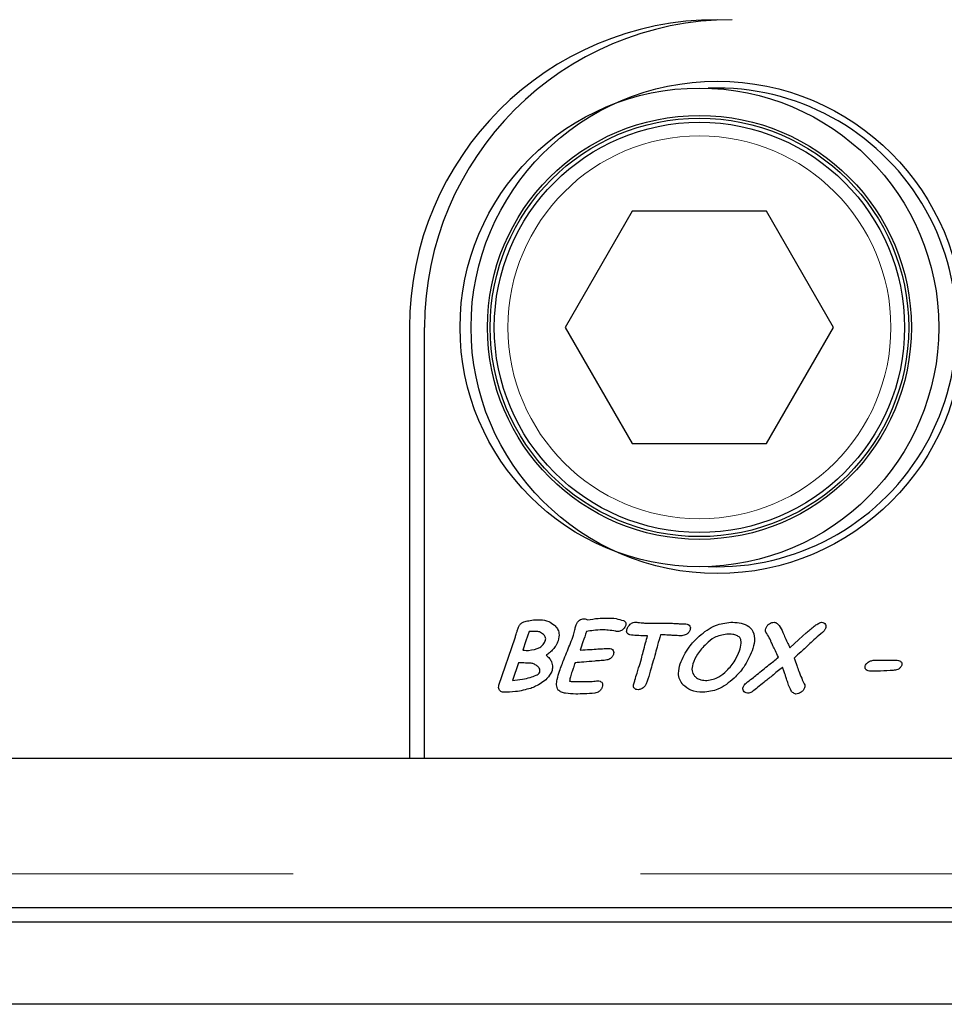
# Model space of a CAD drawing. Units: millimetres. Extents: x 320 to 6276, y 166 to 6187.
# Drawn here: x 1018 to 1086, y 548 to 620 of the extents above; entities that cross this region are included whole.
import ezdxf

# ---------------------------------------------------------------- set-up
doc = ezdxf.new("R2010")
doc.units = ezdxf.units.MM
doc.header["$LTSCALE"] = 20
doc.linetypes.add('PHANTOM', pattern=[12.7, 6.35, -1.27, 1.27, -1.27, 1.27, -1.27])

msp = doc.modelspace()

# ---------------------------------------------------------------- linework, layer by layer
at = {"color": 7, "linetype": 'Continuous', "lineweight": 25}
for p, q in [((1069.012, 615.028), (1068.362, 615.016)), ((1062.805, 606.028), (1057.897, 597.528)), ((1072.62, 606.028), (1062.805, 606.028)), ((1077.527, 597.528), (1072.62, 606.028)), ((1046.512, 597.528), (1046.512, 566.028)), ((1047.612, 566.028), (1047.612, 597.528)), ((1057.897, 597.528), (1062.805, 589.028)), ((1072.62, 589.028), (1077.527, 597.528)), ((1062.805, 589.028), (1072.62, 589.028)), ((1055.256, 575.287), (1055.024, 574.605)), ((1053.056, 571.358), (1054.238, 574.833)), ((1055.024, 574.605), (1054.794, 573.929)), ((1063.917, 574.979), (1063.749, 574.979)), ((1080.514, 573.189), (1082.073, 573.189)), ((1054.48, 573.003), (1054.039, 571.707)), ((656.512, 566.028), (1047.612, 566.028)), ((657.012, 566.028), (1132.012, 566.028)), ((1046.512, 566.028), (1132.512, 566.028)), ((1132.012, 555.072), (657.012, 555.072)), ((1643.136, 554.028), (643.136, 554.028)), ((1643.136, 548.028), (643.136, 548.028))]:
    msp.add_line(p, q, dxfattribs=at)
at = {"color": 8, "linetype": 'PHANTOM', "lineweight": 18}
msp.add_line((657.012, 557.572), (1132.012, 557.572), dxfattribs=at)
at = {"color": 7, "linetype": 'Continuous', "lineweight": 25, "flags": 128}
for points in [[(1064.069, 575.892), (1064.734, 575.899), (1065.257, 575.905)], [(1074.325, 574.096), (1074.989, 574.704), (1075.512, 575.181)]]:
    msp.add_lwpolyline(points, dxfattribs=at)
at = {"color": 7, "linetype": 'Continuous', "lineweight": 25}
for centre, radius in [((1067.712, 597.528), 17.5), ((1069.012, 597.528), 18), ((1067.712, 597.528), 15.5), ((1067.712, 597.528), 15.3), ((1067.712, 597.528), 15)]:
    msp.add_circle(centre, radius, dxfattribs=at)
at = {"color": 8, "linetype": 'PHANTOM', "lineweight": 18}
msp.add_circle((1067.712, 597.528), 14, dxfattribs=at)
at = {"color": 7, "linetype": 'Continuous', "lineweight": 25}
for centre, radius, start, end in [((1069.012, 597.528), 22.5, 90, 180), ((1070.112, 597.528), 22.5, 90, 180), ((1069.012, 597.528), 17.5, 267.87138, 90)]:
    msp.add_arc(centre, radius, start, end, dxfattribs=at)
for points, knots in [([(1054.534, 575.706), (1054.577, 575.77), (1054.664, 575.898), (1054.915, 576.026), (1055.109, 576.059), (1055.227, 576.079)], [0, 0, 0, 0, 0.279043, 0.559292, 1, 1, 1, 1]), ([(1055.227, 576.079), (1055.383, 576.105), (1055.661, 576.15), (1055.943, 576.151), (1056.067, 576.152)], [0, 0, 0, 0, 0.5596149, 1, 1, 1, 1]), ([(1056.067, 576.152), (1056.283, 576.132), (1056.668, 576.098), (1056.972, 575.863), (1057.105, 575.759)], [0, 0, 0, 0, 0.55948, 1, 1, 1, 1]), ([(1058.673, 575.714), (1058.702, 575.788), (1058.761, 575.938), (1058.914, 576.107), (1059.102, 576.201), (1059.229, 576.209), (1059.292, 576.213)], [0, 0, 0, 0, 0.280433, 0.559925, 0.779815, 1, 1, 1, 1]), ([(1059.292, 576.213), (1059.34, 576.21), (1059.425, 576.204), (1059.494, 576.154), (1059.524, 576.131)], [0, 0, 0, 0, 0.559885, 1, 1, 1, 1]), ([(1059.524, 576.131), (1059.782, 576.179), (1060.242, 576.265), (1060.71, 576.272), (1060.916, 576.275)], [0, 0, 0, 0, 0.559837, 1, 1, 1, 1]), ([(1060.916, 576.275), (1061.151, 576.273), (1061.571, 576.269), (1061.972, 576.144), (1062.148, 576.09)], [0, 0, 0, 0, 0.560474, 1, 1, 1, 1]), ([(1062.148, 576.09), (1062.188, 576.07), (1062.268, 576.032), (1062.336, 575.921), (1062.341, 575.805), (1062.321, 575.738), (1062.312, 575.705)], [0, 0, 0, 0, 0.280406, 0.558516, 0.779085, 1, 1, 1, 1]), ([(1054.373, 575.28), (1054.398, 575.361), (1054.444, 575.506), (1054.506, 575.645), (1054.534, 575.706)], [0, 0, 0, 0, 0.560012, 1, 1, 1, 1]), ([(1055.755, 575.294), (1055.662, 575.294), (1055.496, 575.294), (1055.329, 575.29), (1055.256, 575.287)], [0, 0, 0, 0, 0.560033, 1, 1, 1, 1]), ([(1056.314, 575.071), (1056.222, 575.144), (1056.056, 575.274), (1055.847, 575.288), (1055.755, 575.294)], [0, 0, 0, 0, 0.55888, 1, 1, 1, 1]), ([(1057.105, 575.759), (1057.186, 575.674), (1057.346, 575.503), (1057.488, 575.094), (1057.417, 574.797), (1057.373, 574.616)], [0, 0, 0, 0, 0.280788, 0.560896, 1, 1, 1, 1]), ([(1058.503, 575.033), (1058.534, 575.16), (1058.589, 575.387), (1058.647, 575.614), (1058.673, 575.714)], [0, 0, 0, 0, 0.559918, 1, 1, 1, 1]), ([(1059.454, 575.287), (1059.367, 575.034), (1059.213, 574.581), (1059.059, 574.129), (1058.992, 573.929)], [0, 0, 0, 0, 0.559998, 1, 1, 1, 1]), ([(1060.609, 575.411), (1060.392, 575.401), (1060.004, 575.384), (1059.622, 575.317), (1059.454, 575.287)], [0, 0, 0, 0, 0.559903, 1, 1, 1, 1]), ([(1061.592, 575.302), (1061.41, 575.337), (1061.085, 575.4), (1060.755, 575.407), (1060.609, 575.411)], [0, 0, 0, 0, 0.559957, 1, 1, 1, 1]), ([(1061.723, 575.287), (1061.699, 575.288), (1061.655, 575.29), (1061.611, 575.298), (1061.592, 575.302)], [0, 0, 0, 0, 0.559789, 1, 1, 1, 1]), ([(1062.1, 575.426), (1062.036, 575.383), (1061.921, 575.305), (1061.784, 575.293), (1061.723, 575.287)], [0, 0, 0, 0, 0.5598087, 1, 1, 1, 1]), ([(1062.312, 575.705), (1062.283, 575.644), (1062.233, 575.536), (1062.141, 575.46), (1062.1, 575.426)], [0, 0, 0, 0, 0.559154, 1, 1, 1, 1]), ([(1062.629, 575.04), (1062.578, 575.059), (1062.475, 575.095), (1062.364, 575.272), (1062.402, 575.41), (1062.426, 575.495)], [0, 0, 0, 0, 0.28158, 0.560145, 1, 1, 1, 1]), ([(1062.426, 575.495), (1062.456, 575.563), (1062.511, 575.684), (1062.608, 575.774), (1062.65, 575.814)], [0, 0, 0, 0, 0.559586, 1, 1, 1, 1]), ([(1062.65, 575.814), (1062.719, 575.866), (1062.841, 575.958), (1062.992, 575.964), (1063.059, 575.966)], [0, 0, 0, 0, 0.560182, 1, 1, 1, 1]), ([(1063.059, 575.966), (1063.153, 575.959), (1063.32, 575.947), (1063.487, 575.93), (1063.561, 575.923)], [0, 0, 0, 0, 0.55999, 1, 1, 1, 1]), ([(1063.561, 575.923), (1063.655, 575.914), (1063.825, 575.898), (1063.994, 575.894), (1064.069, 575.892)], [0, 0, 0, 0, 0.56002, 1, 1, 1, 1]), ([(1065.257, 575.905), (1065.423, 575.9), (1065.695, 575.893), (1066.074, 575.868), (1066.395, 575.849), (1066.609, 575.845), (1066.717, 575.843)], [0, 0, 0, 0, 0.339969, 0.559983, 0.779998, 1, 1, 1, 1]), ([(1067.027, 575.413), (1066.995, 575.346), (1066.931, 575.213), (1066.725, 575.035), (1066.536, 575), (1066.421, 574.979)], [0, 0, 0, 0, 0.280739, 0.562046, 1, 1, 1, 1]), ([(1066.717, 575.843), (1066.777, 575.838), (1066.898, 575.829), (1067.028, 575.705), (1067.064, 575.55), (1067.04, 575.458), (1067.027, 575.413)], [0, 0, 0, 0, 0.280415, 0.558735, 0.77885, 1, 1, 1, 1]), ([(1067.686, 574.942), (1068.068, 575.254), (1068.75, 575.811), (1069.619, 575.919), (1070.001, 575.966)], [0, 0, 0, 0, 0.560437, 1, 1, 1, 1]), ([(1070.001, 575.966), (1070.206, 575.959), (1070.615, 575.944), (1071.217, 575.779), (1071.714, 575.3), (1071.775, 574.573), (1071.638, 574.113), (1071.569, 573.882)], [0, 0, 0, 0, 0.187802, 0.374962, 0.560049, 0.778884, 1, 1, 1, 1]), ([(1072.879, 574.724), (1072.803, 574.868), (1072.698, 575.067), (1072.511, 575.317), (1072.541, 575.449), (1072.556, 575.515)], [0, 0, 0, 0, 0.561188, 0.780495, 1, 1, 1, 1]), ([(1072.556, 575.515), (1072.589, 575.583), (1072.656, 575.72), (1072.821, 575.856), (1072.994, 575.95), (1073.113, 575.961), (1073.172, 575.966)], [0, 0, 0, 0, 0.279399, 0.559715, 0.779959, 1, 1, 1, 1]), ([(1073.172, 575.966), (1073.215, 575.96), (1073.302, 575.946), (1073.431, 575.852), (1073.505, 575.769), (1073.55, 575.718)], [0, 0, 0, 0, 0.2789716, 0.559142, 1, 1, 1, 1]), ([(1073.55, 575.718), (1073.642, 575.556), (1073.807, 575.266), (1073.928, 574.956), (1073.981, 574.819)], [0, 0, 0, 0, 0.558869, 1, 1, 1, 1]), ([(1075.512, 575.181), (1075.709, 575.347), (1075.984, 575.577), (1076.351, 575.861), (1076.542, 575.931), (1076.637, 575.966)], [0, 0, 0, 0, 0.561135, 0.781576, 1, 1, 1, 1]), ([(1076.637, 575.966), (1076.698, 575.96), (1076.82, 575.947), (1076.94, 575.812), (1076.977, 575.657), (1076.952, 575.565), (1076.939, 575.519)], [0, 0, 0, 0, 0.2797689, 0.5589032, 0.7791426, 1, 1, 1, 1]), ([(1076.939, 575.519), (1076.909, 575.456), (1076.856, 575.345), (1076.763, 575.263), (1076.721, 575.228)], [0, 0, 0, 0, 0.559167, 1, 1, 1, 1]), ([(1054.238, 574.833), (1054.262, 574.917), (1054.307, 575.066), (1054.353, 575.214), (1054.373, 575.28)], [0, 0, 0, 0, 0.56005, 1, 1, 1, 1]), ([(1055.225, 573.906), (1055.51, 573.946), (1055.906, 574.001), (1056.313, 574.326), (1056.406, 574.529), (1056.452, 574.631)], [0, 0, 0, 0, 0.559194, 0.779665, 1, 1, 1, 1]), ([(1056.452, 574.631), (1056.463, 574.675), (1056.484, 574.765), (1056.441, 574.929), (1056.362, 575.017), (1056.314, 575.071)], [0, 0, 0, 0, 0.2801902, 0.5600225, 1, 1, 1, 1]), ([(1057.373, 574.616), (1057.325, 574.49), (1057.239, 574.264), (1057.09, 574.074), (1057.024, 573.991)], [0, 0, 0, 0, 0.559942, 1, 1, 1, 1]), ([(1057.481, 572.39), (1057.593, 572.691), (1057.776, 573.187), (1058.057, 573.869), (1058.291, 574.446), (1058.432, 574.837), (1058.503, 575.033)], [0, 0, 0, 0, 0.3399744, 0.5599857, 0.7799986, 1, 1, 1, 1]), ([(1063.749, 574.979), (1063.539, 574.979), (1063.165, 574.981), (1062.793, 575.022), (1062.629, 575.04)], [0, 0, 0, 0, 0.560064, 1, 1, 1, 1]), ([(1063.602, 573.807), (1063.658, 574.026), (1063.758, 574.418), (1063.868, 574.807), (1063.917, 574.979)], [0, 0, 0, 0, 0.559978, 1, 1, 1, 1]), ([(1064.864, 575.04), (1064.792, 574.794), (1064.664, 574.353), (1064.545, 573.909), (1064.493, 573.714)], [0, 0, 0, 0, 0.5599909, 1, 1, 1, 1]), ([(1065.644, 575.011), (1065.499, 575.02), (1065.239, 575.037), (1064.978, 575.039), (1064.864, 575.04)], [0, 0, 0, 0, 0.560012, 1, 1, 1, 1]), ([(1066.421, 574.979), (1066.276, 574.982), (1066.017, 574.988), (1065.758, 575.004), (1065.644, 575.011)], [0, 0, 0, 0, 0.5599881, 1, 1, 1, 1]), ([(1066.306, 572.927), (1066.495, 573.351), (1066.834, 574.109), (1067.425, 574.687), (1067.686, 574.942)], [0, 0, 0, 0, 0.559389, 1, 1, 1, 1]), ([(1069.708, 575.102), (1069.394, 575.043), (1068.832, 574.937), (1068.406, 574.56), (1068.217, 574.393)], [0, 0, 0, 0, 0.557723, 1, 1, 1, 1]), ([(1070.662, 574.846), (1070.588, 574.905), (1070.438, 575.024), (1070.098, 575.089), (1069.856, 575.097), (1069.708, 575.102)], [0, 0, 0, 0, 0.2781916, 0.5587151, 1, 1, 1, 1]), ([(1070.644, 573.887), (1070.697, 574.065), (1070.771, 574.312), (1070.769, 574.652), (1070.698, 574.781), (1070.662, 574.846)], [0, 0, 0, 0, 0.56052, 0.780937, 1, 1, 1, 1]), ([(1073.083, 574.247), (1073.045, 574.335), (1072.975, 574.494), (1072.908, 574.654), (1072.879, 574.724)], [0, 0, 0, 0, 0.559957, 1, 1, 1, 1]), ([(1073.981, 574.819), (1074.049, 574.685), (1074.169, 574.447), (1074.277, 574.204), (1074.325, 574.096)], [0, 0, 0, 0, 0.559924, 1, 1, 1, 1]), ([(1076.721, 575.228), (1076.542, 575.078), (1076.222, 574.811), (1075.915, 574.528), (1075.78, 574.404)], [0, 0, 0, 0, 0.559998, 1, 1, 1, 1]), ([(1054.794, 573.929), (1054.875, 573.919), (1055.018, 573.901), (1055.162, 573.905), (1055.225, 573.906)], [0, 0, 0, 0, 0.560122, 1, 1, 1, 1]), ([(1057.024, 573.991), (1056.934, 573.9), (1056.772, 573.738), (1056.584, 573.608), (1056.501, 573.55)], [0, 0, 0, 0, 0.559783, 1, 1, 1, 1]), ([(1058.992, 573.929), (1059.235, 573.944), (1059.67, 573.969), (1060.104, 573.999), (1060.295, 574.011)], [0, 0, 0, 0, 0.559993, 1, 1, 1, 1]), ([(1060.295, 574.011), (1060.445, 574.021), (1060.712, 574.039), (1060.98, 574.048), (1061.098, 574.053)], [0, 0, 0, 0, 0.560016, 1, 1, 1, 1]), ([(1061.098, 574.053), (1061.16, 574.048), (1061.283, 574.038), (1061.421, 573.917), (1061.457, 573.757), (1061.43, 573.664), (1061.417, 573.618)], [0, 0, 0, 0, 0.280606, 0.558814, 0.778518, 1, 1, 1, 1]), ([(1068.217, 574.393), (1067.983, 574.151), (1067.564, 573.719), (1067.332, 573.166), (1067.23, 572.922)], [0, 0, 0, 0, 0.559932, 1, 1, 1, 1]), ([(1069.703, 572.416), (1069.926, 572.661), (1070.325, 573.098), (1070.547, 573.646), (1070.644, 573.887)], [0, 0, 0, 0, 0.5598454, 1, 1, 1, 1]), ([(1071.569, 573.882), (1071.388, 573.464), (1071.063, 572.718), (1070.497, 572.136), (1070.248, 571.88)], [0, 0, 0, 0, 0.5595008, 1, 1, 1, 1]), ([(1073.485, 573.409), (1073.414, 573.568), (1073.288, 573.85), (1073.146, 574.126), (1073.083, 574.247)], [0, 0, 0, 0, 0.55995, 1, 1, 1, 1]), ([(1075.78, 574.404), (1075.569, 574.203), (1075.191, 573.845), (1074.802, 573.5), (1074.631, 573.348)], [0, 0, 0, 0, 0.559981, 1, 1, 1, 1]), ([(1056.501, 573.55), (1056.595, 573.479), (1056.764, 573.351), (1056.856, 573.16), (1056.897, 573.077)], [0, 0, 0, 0, 0.559356, 1, 1, 1, 1]), ([(1060.055, 573.126), (1059.786, 573.101), (1059.307, 573.056), (1058.827, 573.019), (1058.616, 573.003)], [0, 0, 0, 0, 0.559998, 1, 1, 1, 1]), ([(1060.856, 573.189), (1060.707, 573.177), (1060.439, 573.157), (1060.172, 573.135), (1060.055, 573.126)], [0, 0, 0, 0, 0.560001, 1, 1, 1, 1]), ([(1061.417, 573.618), (1061.389, 573.553), (1061.334, 573.424), (1061.143, 573.249), (1060.965, 573.211), (1060.856, 573.189)], [0, 0, 0, 0, 0.28054, 0.560822, 1, 1, 1, 1]), ([(1063.268, 572.636), (1063.336, 572.853), (1063.457, 573.24), (1063.558, 573.634), (1063.602, 573.807)], [0, 0, 0, 0, 0.559992, 1, 1, 1, 1]), ([(1064.493, 573.714), (1064.426, 573.463), (1064.307, 573.016), (1064.165, 572.574), (1064.103, 572.38)], [0, 0, 0, 0, 0.5599912, 1, 1, 1, 1]), ([(1071.92, 572.141), (1072.213, 572.376), (1072.737, 572.797), (1073.256, 573.222), (1073.485, 573.409)], [0, 0, 0, 0, 0.560003, 1, 1, 1, 1]), ([(1074.631, 573.348), (1074.697, 573.169), (1074.813, 572.85), (1074.929, 572.53), (1074.98, 572.39)], [0, 0, 0, 0, 0.559991, 1, 1, 1, 1]), ([(1080.123, 573.092), (1080.193, 573.123), (1080.318, 573.178), (1080.454, 573.185), (1080.514, 573.189)], [0, 0, 0, 0, 0.55982, 1, 1, 1, 1]), ([(1082.073, 573.189), (1082.139, 573.186), (1082.255, 573.183), (1082.359, 573.133), (1082.405, 573.111)], [0, 0, 0, 0, 0.560278, 1, 1, 1, 1]), ([(1055.362, 572.979), (1055.198, 572.982), (1054.903, 572.986), (1054.609, 572.998), (1054.48, 573.003)], [0, 0, 0, 0, 0.559988, 1, 1, 1, 1]), ([(1055.826, 572.785), (1055.746, 572.838), (1055.604, 572.933), (1055.436, 572.965), (1055.362, 572.979)], [0, 0, 0, 0, 0.560071, 1, 1, 1, 1]), ([(1056.035, 572.31), (1056.045, 572.362), (1056.065, 572.465), (1055.994, 572.647), (1055.89, 572.733), (1055.826, 572.785)], [0, 0, 0, 0, 0.280035, 0.559829, 1, 1, 1, 1]), ([(1056.897, 573.077), (1056.936, 572.946), (1057.006, 572.711), (1056.946, 572.475), (1056.919, 572.372)], [0, 0, 0, 0, 0.5594059, 1, 1, 1, 1]), ([(1058.616, 573.003), (1058.575, 572.884), (1058.503, 572.67), (1058.43, 572.457), (1058.398, 572.363)], [0, 0, 0, 0, 0.56, 1, 1, 1, 1]), ([(1062.999, 571.735), (1063.049, 571.903), (1063.137, 572.204), (1063.228, 572.504), (1063.268, 572.636)], [0, 0, 0, 0, 0.560044, 1, 1, 1, 1]), ([(1066.51, 571.396), (1066.42, 571.519), (1066.24, 571.765), (1066.145, 572.316), (1066.245, 572.696), (1066.306, 572.927)], [0, 0, 0, 0, 0.2800124, 0.5600923, 1, 1, 1, 1]), ([(1067.23, 572.922), (1067.183, 572.745), (1067.1, 572.428), (1067.274, 572.155), (1067.35, 572.035)], [0, 0, 0, 0, 0.560799, 1, 1, 1, 1]), ([(1068.262, 571.707), (1068.568, 571.766), (1069.116, 571.871), (1069.523, 572.249), (1069.703, 572.416)], [0, 0, 0, 0, 0.5575871, 1, 1, 1, 1]), ([(1073.785, 572.671), (1073.531, 572.462), (1073.077, 572.089), (1072.619, 571.722), (1072.417, 571.561)], [0, 0, 0, 0, 0.5599983, 1, 1, 1, 1]), ([(1073.994, 572.105), (1073.955, 572.211), (1073.886, 572.4), (1073.816, 572.588), (1073.785, 572.671)], [0, 0, 0, 0, 0.560034, 1, 1, 1, 1]), ([(1079.915, 572.48), (1079.892, 572.501), (1079.845, 572.545), (1079.806, 572.656), (1079.826, 572.736), (1079.838, 572.785)], [0, 0, 0, 0, 0.2805025, 0.5609126, 1, 1, 1, 1]), ([(1079.838, 572.785), (1079.875, 572.858), (1079.942, 572.987), (1080.068, 573.06), (1080.123, 573.092)], [0, 0, 0, 0, 0.55872, 1, 1, 1, 1]), ([(1080.242, 572.386), (1080.176, 572.389), (1080.059, 572.394), (1079.959, 572.453), (1079.915, 572.48)], [0, 0, 0, 0, 0.5601985, 1, 1, 1, 1]), ([(1081.878, 572.448), (1081.573, 572.426), (1081.028, 572.386), (1080.482, 572.386), (1080.242, 572.386)], [0, 0, 0, 0, 0.55991, 1, 1, 1, 1]), ([(1082.504, 572.818), (1082.472, 572.752), (1082.407, 572.621), (1082.175, 572.484), (1081.991, 572.461), (1081.878, 572.448)], [0, 0, 0, 0, 0.279412, 0.559434, 1, 1, 1, 1]), ([(1082.405, 573.111), (1082.431, 573.093), (1082.483, 573.056), (1082.536, 572.949), (1082.516, 572.868), (1082.504, 572.818)], [0, 0, 0, 0, 0.2809106, 0.5608894, 1, 1, 1, 1]), ([(1054.039, 571.707), (1054.285, 571.732), (1054.724, 571.776), (1055.151, 571.887), (1055.338, 571.936)], [0, 0, 0, 0, 0.559903, 1, 1, 1, 1]), ([(1055.338, 571.936), (1055.483, 571.98), (1055.683, 572.041), (1055.932, 572.162), (1056.001, 572.261), (1056.035, 572.31)], [0, 0, 0, 0, 0.561775, 0.782414, 1, 1, 1, 1]), ([(1056.919, 572.372), (1056.814, 572.183), (1056.625, 571.845), (1056.307, 571.627), (1056.167, 571.531)], [0, 0, 0, 0, 0.558073, 1, 1, 1, 1]), ([(1057.371, 571.009), (1057.326, 571.134), (1057.233, 571.387), (1057.322, 571.865), (1057.421, 572.191), (1057.481, 572.39)], [0, 0, 0, 0, 0.2766978, 0.5578213, 1, 1, 1, 1]), ([(1058.398, 572.363), (1058.352, 572.236), (1058.271, 572.01), (1058.238, 571.772), (1058.223, 571.668)], [0, 0, 0, 0, 0.561872, 1, 1, 1, 1]), ([(1059.875, 571.645), (1059.95, 571.653), (1060.083, 571.666), (1060.217, 571.679), (1060.276, 571.685)], [0, 0, 0, 0, 0.560016, 1, 1, 1, 1]), ([(1060.276, 571.685), (1060.337, 571.682), (1060.447, 571.676), (1060.53, 571.606), (1060.567, 571.575)], [0, 0, 0, 0, 0.560493, 1, 1, 1, 1]), ([(1062.905, 571.457), (1062.922, 571.509), (1062.954, 571.602), (1062.985, 571.694), (1062.999, 571.735)], [0, 0, 0, 0, 0.560141, 1, 1, 1, 1]), ([(1063.92, 571.721), (1063.889, 571.635), (1063.831, 571.481), (1063.747, 571.341), (1063.709, 571.28)], [0, 0, 0, 0, 0.560014, 1, 1, 1, 1]), ([(1064.103, 572.38), (1064.069, 572.257), (1064.009, 572.037), (1063.948, 571.817), (1063.92, 571.721)], [0, 0, 0, 0, 0.56, 1, 1, 1, 1]), ([(1067.35, 572.035), (1067.419, 571.972), (1067.558, 571.846), (1067.876, 571.728), (1068.115, 571.715), (1068.262, 571.707)], [0, 0, 0, 0, 0.279658, 0.559841, 1, 1, 1, 1]), ([(1070.248, 571.88), (1069.874, 571.563), (1069.208, 570.998), (1068.347, 570.89), (1067.969, 570.843)], [0, 0, 0, 0, 0.560397, 1, 1, 1, 1]), ([(1071.122, 571.513), (1071.271, 571.63), (1071.537, 571.84), (1071.803, 572.049), (1071.92, 572.141)], [0, 0, 0, 0, 0.55998, 1, 1, 1, 1]), ([(1074.194, 571.465), (1074.158, 571.585), (1074.094, 571.799), (1074.024, 572.012), (1073.994, 572.105)], [0, 0, 0, 0, 0.5599569, 1, 1, 1, 1]), ([(1074.98, 572.39), (1075.047, 572.214), (1075.167, 571.899), (1075.316, 571.598), (1075.382, 571.465)], [0, 0, 0, 0, 0.560011, 1, 1, 1, 1]), ([(1053.381, 570.843), (1053.337, 570.847), (1053.247, 570.854), (1053.134, 570.935), (1053.057, 571.055), (1053.018, 571.204), (1053.044, 571.307), (1053.056, 571.358)], [0, 0, 0, 0, 0.1867642, 0.3732909, 0.5602065, 0.780156, 1, 1, 1, 1]), ([(1055.377, 571.133), (1055.01, 571.036), (1054.356, 570.861), (1053.679, 570.849), (1053.381, 570.843)], [0, 0, 0, 0, 0.559669, 1, 1, 1, 1]), ([(1056.167, 571.531), (1056.026, 571.443), (1055.774, 571.287), (1055.498, 571.18), (1055.377, 571.133)], [0, 0, 0, 0, 0.560016, 1, 1, 1, 1]), ([(1058.676, 570.719), (1058.421, 570.727), (1058.068, 570.737), (1057.612, 570.825), (1057.452, 570.948), (1057.371, 571.009)], [0, 0, 0, 0, 0.56109, 0.781496, 1, 1, 1, 1]), ([(1058.223, 571.668), (1058.259, 571.656), (1058.332, 571.631), (1058.469, 571.629), (1058.567, 571.627), (1058.627, 571.626)], [0, 0, 0, 0, 0.276549, 0.557871, 1, 1, 1, 1]), ([(1058.627, 571.626), (1058.86, 571.63), (1059.276, 571.636), (1059.692, 571.643), (1059.875, 571.645)], [0, 0, 0, 0, 0.5600036, 1, 1, 1, 1]), ([(1060.605, 571.229), (1060.579, 571.165), (1060.525, 571.038), (1060.345, 570.861), (1060.173, 570.812), (1060.068, 570.783)], [0, 0, 0, 0, 0.28065, 0.560946, 1, 1, 1, 1]), ([(1060.567, 571.575), (1060.588, 571.547), (1060.629, 571.492), (1060.644, 571.366), (1060.62, 571.281), (1060.605, 571.229)], [0, 0, 0, 0, 0.279583, 0.560193, 1, 1, 1, 1]), ([(1062.953, 571.141), (1062.934, 571.166), (1062.896, 571.217), (1062.872, 571.33), (1062.892, 571.409), (1062.905, 571.457)], [0, 0, 0, 0, 0.280041, 0.560817, 1, 1, 1, 1]), ([(1063.236, 571.028), (1063.176, 571.032), (1063.069, 571.04), (1062.988, 571.11), (1062.953, 571.141)], [0, 0, 0, 0, 0.559818, 1, 1, 1, 1]), ([(1063.709, 571.28), (1063.635, 571.204), (1063.503, 571.069), (1063.317, 571.04), (1063.236, 571.028)], [0, 0, 0, 0, 0.560807, 1, 1, 1, 1]), ([(1067.969, 570.843), (1067.661, 570.86), (1067.111, 570.89), (1066.694, 571.241), (1066.51, 571.396)], [0, 0, 0, 0, 0.560646, 1, 1, 1, 1]), ([(1071.233, 570.781), (1071.171, 570.787), (1071.048, 570.799), (1070.918, 570.929), (1070.876, 571.086), (1070.901, 571.18), (1070.913, 571.227)], [0, 0, 0, 0, 0.280162, 0.55889, 0.779165, 1, 1, 1, 1]), ([(1070.913, 571.227), (1070.942, 571.288), (1070.993, 571.397), (1071.083, 571.478), (1071.122, 571.513)], [0, 0, 0, 0, 0.559298, 1, 1, 1, 1]), ([(1072.417, 571.561), (1072.268, 571.439), (1072.001, 571.222), (1071.73, 571.01), (1071.611, 570.917)], [0, 0, 0, 0, 0.559987, 1, 1, 1, 1]), ([(1074.772, 570.719), (1074.683, 570.749), (1074.504, 570.81), (1074.33, 571.109), (1074.246, 571.33), (1074.194, 571.465)], [0, 0, 0, 0, 0.275511, 0.556928, 1, 1, 1, 1]), ([(1075.4, 571.171), (1075.366, 571.102), (1075.299, 570.965), (1075.083, 570.784), (1074.89, 570.744), (1074.772, 570.719)], [0, 0, 0, 0, 0.2806221, 0.5621637, 1, 1, 1, 1]), ([(1075.382, 571.465), (1075.402, 571.411), (1075.438, 571.314), (1075.412, 571.215), (1075.4, 571.171)], [0, 0, 0, 0, 0.558805, 1, 1, 1, 1]), ([(1060.068, 570.783), (1059.809, 570.76), (1059.345, 570.718), (1058.88, 570.719), (1058.676, 570.719)], [0, 0, 0, 0, 0.5598336, 1, 1, 1, 1]), ([(1071.611, 570.917), (1071.546, 570.875), (1071.43, 570.801), (1071.293, 570.787), (1071.233, 570.781)], [0, 0, 0, 0, 0.560003, 1, 1, 1, 1])]:
    msp.add_open_spline(points, degree=3, knots=knots, dxfattribs=at)

doc.saveas('drawing.dxf')
